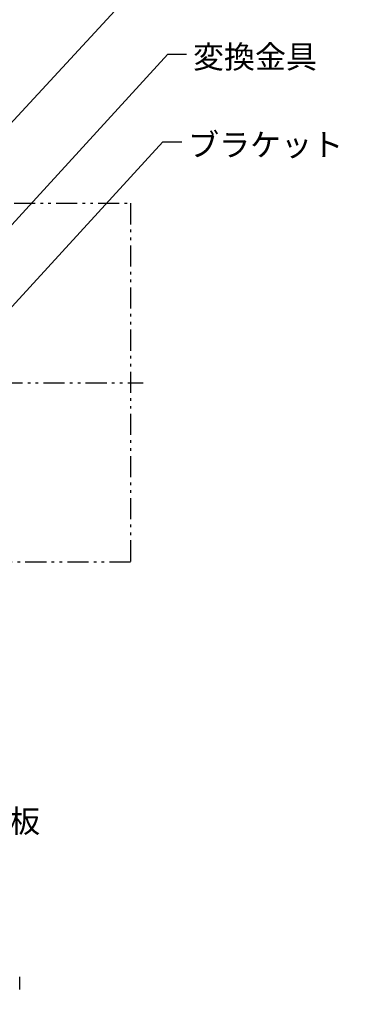
# Model space of a CAD drawing. Extents: x 0 to 7700, y -199 to 5540.
# Drawn here: x 3624 to 4426, y 1249 to 3586 of the extents above; entities that cross this region are included whole.
import ezdxf

# ---------------------------------------------------------------- set-up
doc = ezdxf.new("R2010")
doc.units = 0
doc.header["$LTSCALE"] = 0.25
doc.linetypes.add('PHANTOM2', pattern=[20, 10, -2.5, 1.25, -2.5, 1.25, -2.5])
doc.layers.get('0').update_dxf_attribs({"linetype": 'CONTINUOUS'})
doc.styles.add('S-15', font='TXT.shx', dxfattribs={"width": 0.8, "height": 40.5, "bigfont": 'BIGFONT.shx'})
doc.styles.add('S-20', font='TXT.shx', dxfattribs={"width": 0.8, "height": 54, "bigfont": 'BIGFONT.shx'})
doc.dimstyles.new('S-15', dxfattribs={"dimscale": 15, "dimtxt": 3, "dimasz": 3, "dimexe": 2, "dimexo": 3, "dimgap": 1, "dimtad": 1, "dimdec": 4, "dimdsep": 46, "dimtxsty": 'S-15', "dimblk1": 'OPEN', "dimblk2": 'OPEN', "dimsah": 1, "dimcen": 1, "dimclrd": 4, "dimclre": 4, "dimclrt": 3, "dimadec": 0, "dimazin": 0, "dimtp": 0.2, "dimtm": 0.2, "dimtfac": 0.75, "dimtdec": 4, "dimtmove": 0, "dimatfit": 3, "dimldrblk": 'OPEN', "dimfxl": 1, "dimtolj": 2, "dimarcsym": 0})

# ---------------------------------------------------------------- blocks, each defined once
blk = doc.blocks.new('_OPEN')
at = {"color": 0, "linetype": 'ByBlock'}
for p, q in [((-1, 0.167), (0, 0)), ((0, 0), (-1, -0.167)), ((0, 0), (-1, 0))]:
    blk.add_line(p, q, dxfattribs=at)

msp = doc.modelspace()

# ---------------------------------------------------------------- linework, layer by layer
at = {"color": 7, "linetype": 'PHANTOM2', "ltscale": 20}
for p, q in [((2410.28821, 3150.2729), (3886.98821, 3150.2729)), ((3886.98821, 3150.2729), (3886.98821, 2298.5729)), ((2380.28821, 2724.3729), (3916.98821, 2724.3729)), ((3886.98821, 2298.5729), (2410.28821, 2298.5729))]:
    msp.add_line(p, q, dxfattribs=at)
at = {"color": 7, "linetype": 'Continuous', "ltscale": 20}
msp.add_line((3623.63821, 1283.87291), (3623.63821, 1313.87291), dxfattribs=at)

# ---------------------------------------------------------------- texts
at = {"color": 7, "linetype": 'Continuous', "ltscale": 20, "char_height": 54, "attachment_point": 1, "style": 'S-20'}
for s, insert in [('変換金具', (4035.19401, 3524.75287)), ('ブラケット', (4023.6534, 3316.12523)), ('棚板', (3525.02502, 1710.66814))]:
    msp.add_mtext(s, dxfattribs=dict(at, insert=insert))

# ---------------------------------------------------------------- leaders
at = {"color": 7, "linetype": 'Continuous', "ltscale": 20, "annotation_type": 0, "has_hookline": 1}
for points, override, hookline_direction, text_width in [([(3362.26284, 3080.7064), (3915.43501, 3678.87857), (3960.43501, 3678.87857)], {"dimgap": 1, "dimtad": 0, "dimtxsty": 'S-20', "dimclrd": 7, "dimldrblk": 'Open30'}, 0, 432), ([(3491.47485, 2975.78371), (3975.19401, 3504.50287), (4020.19401, 3504.50287)], {"dimgap": 1, "dimtad": 0, "dimclrd": 7, "dimldrblk": 'Open30'}, 0, 195.84), ([(3354.107, 2630.82172), (3963.6534, 3295.87523), (4008.6534, 3295.87523)], {"dimgap": 1, "dimtad": 0, "dimclrd": 7, "dimldrblk": 'Open30'}, 0, 236.16), ([(4563.8215, 1298.8729), (4391.11346, 1092.83824), (4346.11346, 1092.83824)], {"dimgap": 1, "dimtad": 0, "dimtxsty": 'S-20', "dimclrd": 7}, 1, 475.2)]:
    msp.add_leader(points, dimstyle='S-15', override=override, dxfattribs=dict(at, hookline_direction=hookline_direction, text_width=text_width))

doc.saveas('drawing.dxf')
